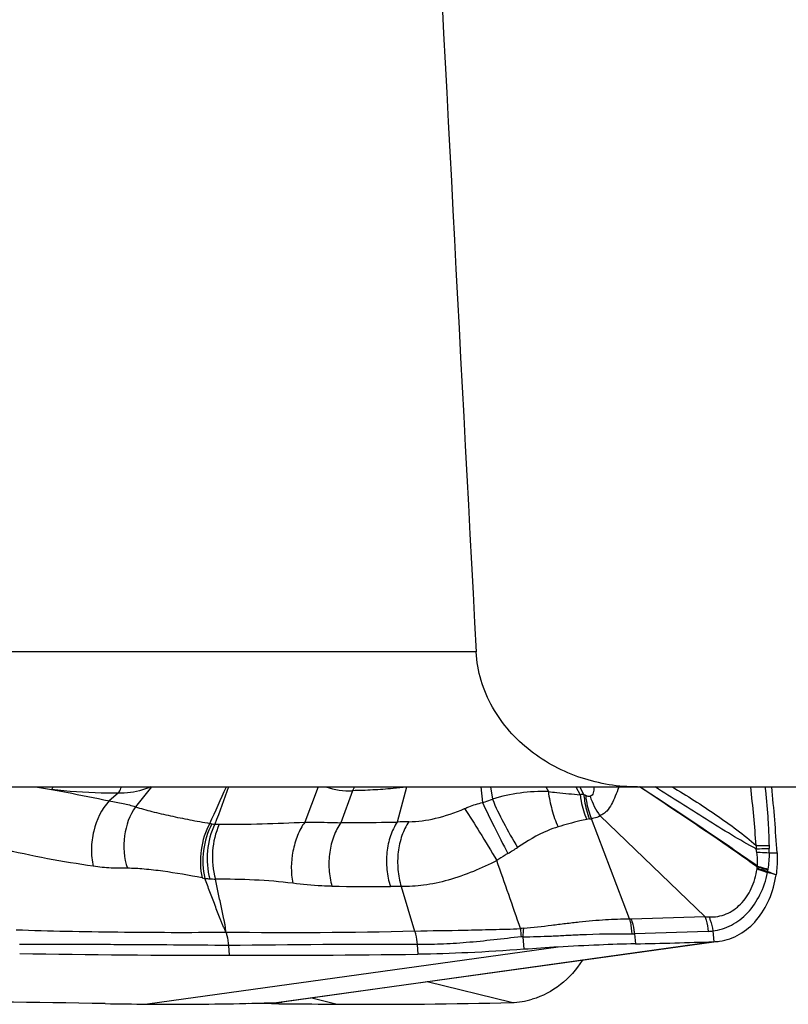
# Model space of a CAD drawing. Units: millimetres. Extents: x 0 to 841, y 0 to 594.
# Drawn here: x 292 to 299, y 96 to 105 of the extents above; entities that cross this region are included whole.
import ezdxf

# ---------------------------------------------------------------- set-up
doc = ezdxf.new("R2010")
doc.units = ezdxf.units.MM
doc.header["$LTSCALE"] = 46.255
doc.layers.add('607087453-000_CL', color=7, linetype='CONTINUOUS')
doc.layers.add('607087696-000_CL', color=7, linetype='CONTINUOUS')

msp = doc.modelspace()

# ---------------------------------------------------------------- linework, layer by layer
at = {"layer": '607087453-000_CL', "color": 9, "linetype": 'CONTINUOUS'}
for p, q in [((292.9874, 98.2862), (292.845, 98.1111)), ((294.4669, 98.2862), (294.348, 97.9741)), ((294.7728, 98.2532), (294.6691, 97.9693)), ((295.2522, 98.2858), (295.1705, 97.975)), ((295.2553, 98.2862), (295.2522, 98.2859)), ((295.9116, 98.2862), (295.9275, 98.1475)), ((295.9971, 98.2862), (296.016, 98.1779)), ((296.4913, 98.2862), (296.5121, 98.2446)), ((296.7565, 98.2862), (296.7948, 98.2172)), ((296.8274, 98.2207), (296.7912, 98.2862)), ((297.1384, 98.2862), (297.1377, 98.2844)), ((292.6898, 98.2302), (292.6111, 98.163)), ((298.4741, 97.7027), (298.5435, 97.7023)), ((295.2052, 97.4028), (295.3239, 97.0076)), ((297.2504, 97.1148), (297.9029, 97.1367)), ((297.9323, 97.0041), (297.2788, 96.982)), ((297.9734, 97.0081), (297.9827, 96.9127)), ((296.5984, 96.8651), (292.9512, 96.358)), ((293.6709, 96.878), (293.6781, 96.7917)), ((294.0969, 96.3725), (297.9827, 96.9127)), ((295.3464, 96.8873), (295.3537, 96.8012)), ((296.1859, 96.3725), (295.4349, 96.5559)), ((294.41, 96.4134), (294.6366, 96.358))]:
    msp.add_line(p, q, dxfattribs=at)
at = {"layer": '607087453-000_CL', "color": 7, "linetype": 'CONTINUOUS'}
for p, q in [((297.2332, 97.115), (296.8946, 98.0045)), ((297.9029, 97.1367), (296.9718, 98.0296)), ((296.2847, 96.9565), (296.2941, 96.8449)), ((297.2788, 96.982), (297.2862, 96.8937)), ((297.9831, 96.9101), (294.1463, 96.3767)), ((293.8476, 96.3655), (294.0541, 96.3633)), ((294.0541, 96.3633), (294.0968, 96.3628)), ((294.0968, 96.3628), (294.1191, 96.3625)), ((294.1191, 96.3625), (294.184, 96.3619))]:
    msp.add_line(p, q, dxfattribs=at)
at = {"layer": '607087453-000_CL', "color": 9, "linetype": 'CONTINUOUS'}
for centre, radius, start, end in [((293.0641, 104.9502), 6.7553, 260.57131, 261.78858), ((243.2276, 120.9003), 55.263, 335.47719, 335.84483), ((353.9478, 75.8765), 64.3066, 159.605528, 159.919148), ((294.7433, 98.9119), 0.6593, 251.62601, 272.56837), ((297.284, 99.2149), 0.9419, 260.42962, 261.06371), ((296.4574, 96.7744), 1.4713, 87.86928, 107.45819), ((296.8611, 97.7613), 0.4607, 94.19141, 98.26891), ((297.4441, 99.4715), 1.3945, 243.75915, 244.44714), ((297.5386, 98.4267), 0.6928, 198.78455, 214.92241), ((296.9034, 97.7649), 0.2387, 96.50409, 102.11663), ((296.8263, 98.446), 0.4468, 276.43039, 278.80102), ((293.6786, 98.8078), 0.8622, 258.43102, 259.65819), ((293.5799, 98.2674), 0.3129, 259.66906, 264.58519), ((293.5904, 98.792), 0.837, 267.25808, 269.89266), ((293.6155, 111.9897), 14.0347, 269.89129, 272.99197), ((295.286, 95.6359), 2.3419, 90.30761, 92.82678), ((295.3555, 99.0842), 1.6008, 299.89529, 303.51523), ((299.8127, 97.7458), 1.4546, 179.20659, 180.36323), ((299.8263, 97.7978), 1.354, 181.34135, 182.42172), ((297.7684, 97.7102), 0.7058, 359.39081, 2.46866), ((221.1455, 71.2342), 79.4243, 18.951333, 19.412942), ((298.267, 97.5724), 0.0997, 351.99257, 355.23922), ((297.6371, 97.6235), 0.7317, 355.34502, 356.29292), ((298.8316, 97.4347), 0.4855, 162.19905, 163.06311), ((296.5904, 97.742), 1.8819, 353.74634, 354.16311), ((298.6507, 97.5314), 0.1891, 172.76776, 174.17186), ((293.7096, 98.8948), 1.4414, 259.11085, 260.05321), ((293.557, 98.2425), 0.7734, 262.84576, 266.16251), ((293.5949, 98.8118), 1.344, 266.17353, 268.27358), ((298.1249, 97.5792), 0.3389, 350.91165, 352.83935), ((303.6221, 110.4631), 13.9184, 248.23454, 248.56242), ((294.9322, 122.2894), 24.8866, 269.21052, 270.40713), ((295.1328, 94.1123), 3.2912, 88.74065, 90.41463), ((297.2442, 97.3058), 0.1912, 266.72093, 271.885), ((296.3083, 96.8211), 0.2119, 94.44493, 101.92443), ((298.3467, 97.1684), 2.0869, 183.84594, 185.8283), ((298.1375, 96.8201), 1.8577, 173.44049, 175.79118), ((294.2168, 143.2283), 46.2339, 269.29564, 271.37215), ((297.2675, 97.4202), 0.4383, 268.09996, 271.47601), ((297.9071, 97.4986), 0.495, 272.92049, 277.69177), ((295.0128, 5.9551), 90.9328, 89.79044, 90.845556)]:
    msp.add_arc(centre, radius, start, end, dxfattribs=at)
at = {"layer": '607087453-000_CL', "color": 7, "linetype": 'CONTINUOUS'}
for centre, radius, start, end in [((284.2155, 96.8414), 14.3539, 3.43826, 5.77702), ((297.7116, 77.7652), 19.1323, 93.33574, 94.249), ((296.1198, 152.3657), 55.4843, 271.20459, 271.92409), ((297.9666, 97.3917), 0.4793, 271.92974, 277.93366), ((293.6792, 203.8646), 107.0729, 269.002868, 269.999446), ((290.7121, -10.6934), 107.0729, 89.002868, 89.999446), ((293.3546, 138.8546), 42.4984, 268.9495, 269.4561), ((294.0819, 96.8392), 0.4669, 271.84195, 277.92722), ((295.4096, 214.9172), 118.5617, 269.407703, 269.626442), ((294.9617, 144.5428), 48.1859, 269.61343, 271.45578), ((296.1669, 97.0848), 0.7126, 271.52517, 286.51731)]:
    msp.add_arc(centre, radius, start, end, dxfattribs=at)
msp.add_ellipse((309.2497, 98.733), major_axis=(22.1145, 1.369), ratio=0.062246, start_param=-2.355845, end_param=-2.254096, dxfattribs=at)
at = {"layer": '607087453-000_CL', "color": 9, "linetype": 'CONTINUOUS'}
for points in [[(292.0992, 98.2642), (292.1048, 98.2712), (292.11, 98.2785), (292.1147, 98.2861)], [(298.3639, 97.7069), (298.3622, 97.7168), (298.3602, 97.7267), (298.3581, 97.7366)], [(298.5352, 97.5077), (298.51, 97.5138), (298.4848, 97.5199), (298.4595, 97.5257)], [(297.9042, 97.1355), (297.916, 97.1341), (297.9279, 97.133), (297.9398, 97.1325)], [(296.2847, 96.9565), (296.2801, 96.957), (296.2753, 96.9571), (296.2706, 96.9565)]]:
    msp.add_open_spline(points, degree=3, dxfattribs=at)
for points, knots in [([(292.0992, 98.2642), (292.1432, 98.256), (292.3141, 98.2236), (292.4846, 98.1892), (292.6111, 98.163)], [0, 0, 0, 0, 0.25728, 1, 1, 1, 1]), ([(292.6898, 98.2301), (292.6401, 98.2298), (292.4429, 98.2318), (292.2457, 98.246), (292.0992, 98.2641)], [0, 0, 0, 0, 0.251576, 1, 1, 1, 1]), ([(292.9778, 98.2862), (292.9548, 98.2764), (292.8626, 98.2426), (292.763, 98.2279), (292.6898, 98.2302)], [0, 0, 0, 0, 0.254583, 1, 1, 1, 1]), ([(292.6898, 98.2302), (292.6929, 98.2342), (292.705, 98.2518), (292.7146, 98.2711), (292.7207, 98.2861)], [0, 0, 0, 0, 0.238839, 1, 1, 1, 1]), ([(294.7728, 98.2532), (294.7745, 98.2558), (294.7813, 98.2663), (294.7873, 98.2775), (294.7913, 98.2861)], [0, 0, 0, 0, 0.243108, 1, 1, 1, 1]), ([(295.2521, 98.2858), (295.2123, 98.2809), (295.1127, 98.2699), (294.9529, 98.2584), (294.8329, 98.254), (294.7728, 98.2532)], [0, 0, 0, 0, 0.250742, 0.624769, 1, 1, 1, 1]), ([(296.9159, 98.2862), (296.9163, 98.277), (296.9165, 98.2591), (296.9126, 98.2341), (296.9027, 98.2126), (296.8892, 98.2052), (296.8827, 98.2036)], [0, 0, 0, 0, 0.288068, 0.554596, 0.789744, 1, 1, 1, 1]), ([(297.1377, 98.2844), (297.127, 98.2578), (297.1083, 98.2058), (297.0756, 98.1331), (297.0406, 98.0796), (297.0035, 98.0474), (296.9821, 98.0356), (296.971, 98.0304)], [0, 0, 0, 0, 0.275875, 0.530657, 0.766758, 0.882144, 1, 1, 1, 1]), ([(298.3672, 97.5761), (298.2818, 97.6371), (297.9372, 97.8793), (297.5867, 98.113), (297.3223, 98.2865)], [0, 0, 0, 0, 0.249098, 1, 1, 1, 1]), ([(298.3694, 97.5831), (298.2838, 97.6434), (297.9387, 97.8828), (297.5882, 98.1142), (297.324, 98.2862)], [0, 0, 0, 0, 0.249292, 1, 1, 1, 1]), ([(298.3581, 97.7366), (298.2841, 97.7758), (298.1351, 97.8621), (297.8371, 98.0462), (297.6124, 98.1897), (297.4625, 98.2862)], [0, 0, 0, 0, 0.239064, 0.491151, 1, 1, 1, 1]), ([(297.6102, 98.2866), (297.7435, 98.2092), (297.9381, 98.0852), (298.186, 97.9089), (298.3036, 97.8154), (298.3582, 97.766)], [0, 0, 0, 0, 0.506846, 0.757754, 1, 1, 1, 1]), ([(298.3582, 97.766), (298.3513, 97.8528), (298.3386, 98.0265), (298.3197, 98.1997), (298.3097, 98.2862)], [0, 0, 0, 0, 0.499716, 1, 1, 1, 1]), ([(298.4363, 98.2862), (298.4458, 98.1993), (298.4592, 98.0687), (298.4692, 97.8951), (298.4716, 97.8087), (298.4726, 97.7661)], [0, 0, 0, 0, 0.502746, 0.755066, 1, 1, 1, 1]), ([(292.6111, 98.163), (292.5429, 98.0891), (292.4731, 97.9424), (292.4475, 97.738), (292.4581, 97.6322), (292.47, 97.582)], [0, 0, 0, 0, 0.489212, 0.74884, 1, 1, 1, 1]), ([(292.6111, 98.163), (292.6524, 98.1562), (292.7311, 98.1421), (292.8086, 98.1221), (292.845, 98.111)], [0, 0, 0, 0, 0.524477, 1, 1, 1, 1]), ([(295.9275, 98.1475), (295.935, 98.1499), (295.9647, 98.1596), (295.9941, 98.1698), (296.016, 98.1779)], [0, 0, 0, 0, 0.253046, 1, 1, 1, 1]), ([(296.016, 98.1779), (296.0443, 98.1075), (296.1146, 97.9622), (296.1943, 97.822), (296.2394, 97.7496)], [0, 0, 0, 0, 0.47064, 1, 1, 1, 1]), ([(296.5121, 98.2446), (296.5188, 98.1909), (296.5406, 98.0843), (296.5763, 97.9815), (296.598, 97.9318)], [0, 0, 0, 0, 0.499542, 1, 1, 1, 1]), ([(296.5121, 98.2446), (296.5368, 98.2421), (296.5973, 98.2358), (296.6915, 98.2269), (296.761, 98.2202), (296.7946, 98.2172)], [0, 0, 0, 0, 0.262379, 0.642767, 1, 1, 1, 1]), ([(296.7946, 98.2172), (296.7969, 98.1982), (296.8084, 98.1234), (296.8306, 98.0501), (296.8533, 97.9983)], [0, 0, 0, 0, 0.252655, 1, 1, 1, 1]), ([(296.8275, 98.2207), (296.829, 98.2018), (296.8372, 98.1274), (296.856, 98.0541), (296.8763, 98.0021)], [0, 0, 0, 0, 0.253826, 1, 1, 1, 1]), ([(296.8426, 98.2134), (296.8444, 98.1953), (296.8542, 98.124), (296.874, 98.0541), (296.8946, 98.0045)], [0, 0, 0, 0, 0.253361, 1, 1, 1, 1]), ([(296.8426, 98.2134), (296.8495, 98.2101), (296.8624, 98.2048), (296.8765, 98.2028), (296.8827, 98.2036)], [0, 0, 0, 0, 0.553916, 1, 1, 1, 1]), ([(292.845, 98.111), (292.7915, 98.036), (292.7265, 97.8502), (292.7429, 97.656), (292.7725, 97.5641)], [0, 0, 0, 0, 0.488185, 1, 1, 1, 1]), ([(292.845, 98.111), (292.8927, 98.0946), (292.9956, 98.0663), (293.1567, 98.0289), (293.3286, 97.9942), (293.446, 97.9731), (293.5056, 97.9631)], [0, 0, 0, 0, 0.223401, 0.471874, 0.732304, 1, 1, 1, 1]), ([(295.2734, 97.9778), (295.353, 97.9783), (295.5233, 98.0025), (295.6848, 98.059), (295.7681, 98.0949)], [0, 0, 0, 0, 0.467326, 1, 1, 1, 1]), ([(295.7681, 98.0949), (295.7809, 98.1004), (295.8327, 98.1217), (295.8864, 98.1386), (295.9275, 98.1475)], [0, 0, 0, 0, 0.249176, 1, 1, 1, 1]), ([(295.7681, 98.0949), (295.8136, 98.0259), (295.9099, 97.8724), (296.004, 97.7175), (296.0543, 97.6328)], [0, 0, 0, 0, 0.456165, 1, 1, 1, 1]), ([(295.9275, 98.1475), (295.9602, 98.0761), (296.034, 97.925), (296.1111, 97.7755), (296.1534, 97.6964)], [0, 0, 0, 0, 0.466751, 1, 1, 1, 1]), ([(296.8533, 97.9983), (296.8328, 97.9939), (296.747, 97.9746), (296.6621, 97.9511), (296.598, 97.9318)], [0, 0, 0, 0, 0.238143, 1, 1, 1, 1]), ([(296.9718, 98.0296), (296.9543, 98.0194), (296.9282, 98.01), (296.9014, 98.0055), (296.8946, 98.0045)], [0, 0, 0, 0, 0.747283, 1, 1, 1, 1]), ([(293.5056, 97.9631), (293.465, 97.8906), (293.4149, 97.7289), (293.418, 97.5594), (293.4373, 97.4794)], [0, 0, 0, 0, 0.502332, 1, 1, 1, 1]), ([(293.5238, 97.9596), (293.4837, 97.8869), (293.4352, 97.7246), (293.4403, 97.555), (293.4607, 97.4751)], [0, 0, 0, 0, 0.501571, 1, 1, 1, 1]), ([(293.5504, 97.9559), (293.5133, 97.8825), (293.4713, 97.7188), (293.4825, 97.5504), (293.5052, 97.4708)], [0, 0, 0, 0, 0.498394, 1, 1, 1, 1]), ([(293.5888, 97.955), (293.5543, 97.8807), (293.5155, 97.7162), (293.5312, 97.5483), (293.5544, 97.4684)], [0, 0, 0, 0, 0.496206, 1, 1, 1, 1]), ([(294.348, 97.9741), (294.3224, 97.9373), (294.2789, 97.8543), (294.226, 97.673), (294.2232, 97.5249), (294.2416, 97.4312)], [0, 0, 0, 0, 0.23806, 0.492843, 1, 1, 1, 1]), ([(294.348, 97.9741), (294.3752, 97.9743), (294.4823, 97.9743), (294.5893, 97.9713), (294.6691, 97.9693)], [0, 0, 0, 0, 0.253838, 1, 1, 1, 1]), ([(294.6691, 97.9693), (294.6429, 97.9325), (294.5996, 97.8472), (294.5648, 97.705), (294.5591, 97.5539), (294.5756, 97.4534), (294.5893, 97.4052)], [0, 0, 0, 0, 0.231319, 0.483095, 0.743835, 1, 1, 1, 1]), ([(294.6692, 97.9694), (294.7111, 97.9697), (294.8782, 97.9705), (295.0453, 97.973), (295.1706, 97.9752)], [0, 0, 0, 0, 0.250457, 1, 1, 1, 1]), ([(295.1705, 97.975), (295.1449, 97.9374), (295.1037, 97.8502), (295.0732, 97.7057), (295.0728, 97.5528), (295.0933, 97.4517), (295.109, 97.4035)], [0, 0, 0, 0, 0.230345, 0.481908, 0.743082, 1, 1, 1, 1]), ([(295.2734, 97.9778), (295.2474, 97.94), (295.2052, 97.8523), (295.1731, 97.7069), (295.1708, 97.5531), (295.1901, 97.4513), (295.2052, 97.4028)], [0, 0, 0, 0, 0.23095, 0.483115, 0.744246, 1, 1, 1, 1]), ([(296.598, 97.9318), (296.5663, 97.9222), (296.4398, 97.8758), (296.3238, 97.8055), (296.2394, 97.7496)], [0, 0, 0, 0, 0.246414, 1, 1, 1, 1]), ([(292.47, 97.5822), (292.3339, 97.6021), (292.0581, 97.6461), (291.785, 97.7053), (291.6474, 97.7393)], [0, 0, 0, 0, 0.492387, 1, 1, 1, 1]), ([(298.3581, 97.7366), (298.3683, 97.7371), (298.4068, 97.7389), (298.4453, 97.7401), (298.4735, 97.7406)], [0, 0, 0, 0, 0.266277, 1, 1, 1, 1]), ([(298.3582, 97.766), (298.3683, 97.7662), (298.4065, 97.7668), (298.4446, 97.7667), (298.4726, 97.7661)], [0, 0, 0, 0, 0.265289, 1, 1, 1, 1]), ([(296.1534, 97.6964), (296.1453, 97.6917), (296.1115, 97.6716), (296.0788, 97.6499), (296.0543, 97.6328)], [0, 0, 0, 0, 0.238363, 1, 1, 1, 1]), ([(298.3694, 97.5831), (298.3702, 97.5933), (298.3722, 97.6346), (298.3692, 97.6761), (298.3639, 97.7069)], [0, 0, 0, 0, 0.245976, 1, 1, 1, 1]), ([(298.3639, 97.7068), (298.3736, 97.7067), (298.4104, 97.7059), (298.4471, 97.7044), (298.4741, 97.7027)], [0, 0, 0, 0, 0.264594, 1, 1, 1, 1]), ([(298.4741, 97.7027), (298.4738, 97.6776), (298.4709, 97.6283), (298.4661, 97.5792), (298.4631, 97.5552)], [0, 0, 0, 0, 0.509747, 1, 1, 1, 1]), ([(292.7724, 97.5641), (292.7242, 97.5639), (292.6232, 97.5651), (292.5223, 97.5744), (292.47, 97.582)], [0, 0, 0, 0, 0.476796, 1, 1, 1, 1]), ([(293.4373, 97.4794), (293.3209, 97.5018), (293.1491, 97.5315), (292.927, 97.5578), (292.8219, 97.5643), (292.7724, 97.5641)], [0, 0, 0, 0, 0.530012, 0.77889, 1, 1, 1, 1]), ([(296.0543, 97.6328), (295.9862, 97.598), (295.8454, 97.5326), (295.6284, 97.4562), (295.4132, 97.4093), (295.2716, 97.4009), (295.2051, 97.4028)], [0, 0, 0, 0, 0.258328, 0.523521, 0.775453, 1, 1, 1, 1]), ([(297.9398, 97.1325), (297.9912, 97.1306), (298.0967, 97.1481), (298.2301, 97.2424), (298.325, 97.3848), (298.3572, 97.4986), (298.3657, 97.5585)], [0, 0, 0, 0, 0.234121, 0.469862, 0.724386, 1, 1, 1, 1]), ([(298.3657, 97.5585), (298.374, 97.556), (298.4056, 97.5461), (298.4368, 97.5349), (298.4595, 97.5257)], [0, 0, 0, 0, 0.262018, 1, 1, 1, 1]), ([(298.3663, 97.5643), (298.3747, 97.5622), (298.4066, 97.5541), (298.4381, 97.5448), (298.4611, 97.537)], [0, 0, 0, 0, 0.26187, 1, 1, 1, 1]), ([(298.3672, 97.5762), (298.3756, 97.5742), (298.4077, 97.5667), (298.4394, 97.5579), (298.4625, 97.5506)], [0, 0, 0, 0, 0.262618, 1, 1, 1, 1]), ([(298.3694, 97.5831), (298.3777, 97.581), (298.4092, 97.5727), (298.4403, 97.5631), (298.4631, 97.5552)], [0, 0, 0, 0, 0.261636, 1, 1, 1, 1]), ([(293.6484, 96.9979), (293.6439, 97.0077), (293.6347, 97.0273), (293.6202, 97.0562), (293.6085, 97.0863), (293.5932, 97.126), (293.574, 97.1757), (293.5436, 97.2554), (293.5057, 97.3551), (293.4756, 97.4351), (293.4607, 97.4751)], [0, 0, 0, 0, 0.063111, 0.126669, 0.189192, 0.251445, 0.376014, 0.50066, 0.750183, 1, 1, 1, 1]), ([(294.2416, 97.4312), (294.129, 97.4456), (293.8998, 97.4629), (293.6704, 97.4682), (293.5544, 97.4684)], [0, 0, 0, 0, 0.494832, 1, 1, 1, 1]), ([(293.6484, 96.9979), (293.647, 97.0075), (293.6446, 97.0266), (293.6418, 97.0558), (293.6358, 97.0848), (293.6275, 97.1239), (293.6172, 97.1729), (293.6006, 97.2516), (293.5797, 97.3501), (293.5629, 97.4289), (293.5544, 97.4684)], [0, 0, 0, 0, 0.060554, 0.120821, 0.182779, 0.245342, 0.37062, 0.496105, 0.747671, 1, 1, 1, 1]), ([(297.9734, 97.008), (298.0304, 97.0158), (298.1454, 97.0514), (298.2923, 97.1655), (298.402, 97.3291), (298.4451, 97.4579), (298.4595, 97.5257)], [0, 0, 0, 0, 0.228323, 0.467293, 0.724433, 1, 1, 1, 1]), ([(294.5893, 97.4052), (294.5597, 97.4056), (294.4435, 97.4091), (294.3276, 97.4202), (294.2416, 97.4312)], [0, 0, 0, 0, 0.254259, 1, 1, 1, 1]), ([(296.2919, 97.0324), (296.3751, 97.04), (296.4995, 97.0539), (296.6644, 97.075), (296.8243, 97.0935), (297.0135, 97.1106), (297.1625, 97.1157), (297.2332, 97.115)], [0, 0, 0, 0, 0.265049, 0.397309, 0.527428, 0.775759, 1, 1, 1, 1]), ([(297.2332, 97.115), (297.2361, 97.1045), (297.2465, 97.0608), (297.2517, 97.016), (297.253, 96.9821)], [0, 0, 0, 0, 0.24278, 1, 1, 1, 1]), ([(297.2788, 96.982), (297.2777, 96.9935), (297.272, 97.0384), (297.2614, 97.0828), (297.2505, 97.1148)], [0, 0, 0, 0, 0.255053, 1, 1, 1, 1]), ([(297.9029, 97.1367), (297.9066, 97.1263), (297.9203, 97.083), (297.9287, 97.0381), (297.9324, 97.004)], [0, 0, 0, 0, 0.24447, 1, 1, 1, 1]), ([(297.9398, 97.1325), (297.9437, 97.1226), (297.9582, 97.0821), (297.9683, 97.04), (297.9734, 97.0079)], [0, 0, 0, 0, 0.246046, 1, 1, 1, 1]), ([(295.3239, 97.0076), (295.4717, 97.011), (295.7027, 97.0132), (296.0162, 97.0214), (296.182, 97.0251), (296.2645, 97.0284)], [0, 0, 0, 0, 0.471292, 0.73655, 1, 1, 1, 1]), ([(291.7848, 97.0189), (291.9325, 97.0129), (292.2334, 97.0052), (292.6923, 96.9987), (293.1658, 96.9947), (293.4861, 96.996), (293.6484, 96.9978)], [0, 0, 0, 0, 0.237904, 0.484436, 0.738661, 1, 1, 1, 1]), ([(293.6484, 96.9978), (293.6513, 96.9883), (293.6619, 96.949), (293.6683, 96.9086), (293.6709, 96.878)], [0, 0, 0, 0, 0.244927, 1, 1, 1, 1]), ([(295.3247, 97.0076), (295.3275, 96.9981), (295.3379, 96.9586), (295.3441, 96.918), (295.3464, 96.8873)], [0, 0, 0, 0, 0.244808, 1, 1, 1, 1]), ([(296.2706, 96.9565), (296.1895, 96.9463), (296.0271, 96.9283), (295.7879, 96.9031), (295.5608, 96.8893), (295.4151, 96.8871), (295.3464, 96.8873)], [0, 0, 0, 0, 0.264361, 0.528777, 0.777974, 1, 1, 1, 1]), ([(296.2847, 96.9565), (296.3696, 96.957), (296.497, 96.9603), (296.6662, 96.9695), (296.9039, 96.9809), (297.0996, 96.9866), (297.253, 96.9821)], [0, 0, 0, 0, 0.262758, 0.394631, 0.52481, 1, 1, 1, 1]), ([(293.6709, 96.8781), (293.5081, 96.8805), (293.1878, 96.8832), (292.7908, 96.8855), (292.4812, 96.8872), (292.2551, 96.888), (292.0335, 96.8888), (291.8873, 96.8889), (291.8151, 96.8881)], [0, 0, 0, 0, 0.263101, 0.517753, 0.641808, 0.763685, 0.883178, 1, 1, 1, 1])]:
    msp.add_open_spline(points, degree=3, knots=knots, dxfattribs=at)
at = {"layer": '607087453-000_CL', "color": 7, "linetype": 'CONTINUOUS'}
for points, knots in [([(298.5435, 97.7023), (298.5445, 97.6859), (298.5467, 97.621), (298.5423, 97.5558), (298.5352, 97.5077)], [0, 0, 0, 0, 0.252097, 1, 1, 1, 1]), ([(298.0327, 96.917), (298.0947, 96.9257), (298.2196, 96.9694), (298.3735, 97.1026), (298.4846, 97.2883), (298.5239, 97.4323), (298.5352, 97.5077)], [0, 0, 0, 0, 0.226748, 0.465773, 0.723734, 1, 1, 1, 1]), ([(297.2862, 96.8937), (297.1784, 96.8914), (296.949, 96.8836), (296.7199, 96.8722), (296.5984, 96.8651)], [0, 0, 0, 0, 0.469739, 1, 1, 1, 1]), ([(296.2941, 96.8449), (296.129, 96.8326), (295.8157, 96.8137), (295.5019, 96.8029), (295.3537, 96.8012)], [0, 0, 0, 0, 0.527561, 1, 1, 1, 1]), ([(296.8123, 96.7471), (296.7618, 96.665), (296.6328, 96.5189), (296.4596, 96.4284), (296.3695, 96.4017)], [0, 0, 0, 0, 0.506388, 1, 1, 1, 1]), ([(292.9512, 96.358), (293.0413, 96.3572), (293.4232, 96.3558), (293.8052, 96.3632), (294.0969, 96.3725)], [0, 0, 0, 0, 0.235828, 1, 1, 1, 1])]:
    msp.add_open_spline(points, degree=3, knots=knots, dxfattribs=at)
at = {"layer": '607087696-000_CL', "color": 9, "linetype": 'CONTINUOUS'}
msp.add_line((295.8703, 99.4862), (290.3034, 99.4862), dxfattribs=at)
at = {"layer": '607087696-000_CL', "color": 7, "linetype": 'CONTINUOUS'}
msp.add_line((291.2985, 98.2862), (309.8477, 98.2862), dxfattribs=at)
msp.add_ellipse((340.1003, 564.4749), major_axis=(-12.916, 909.4485), ratio=0.06499, start_param=-4.197992, end_param=-4.176631, dxfattribs=at)
msp.add_open_spline([(297.3044, 98.2862), (297.1356, 98.2862), (296.7946, 98.3408), (296.411, 98.5424), (296.1602, 98.7775), (296.0087, 98.9889), (295.9053, 99.2283), (295.8749, 99.4001), (295.8703, 99.4862)], degree=3, knots=[0, 0, 0, 0, 0.247044, 0.495829, 0.621446, 0.747492, 0.873776, 1, 1, 1, 1], dxfattribs=at)

doc.saveas('drawing.dxf')
